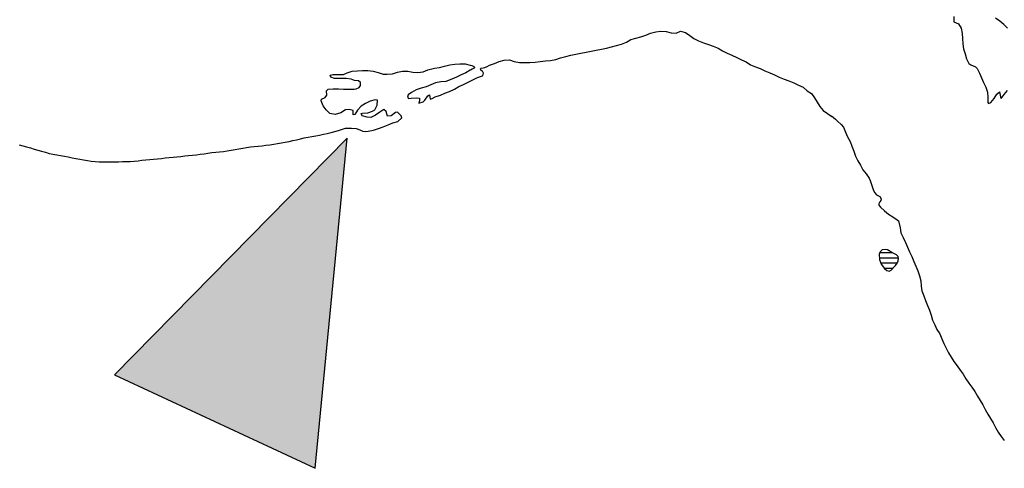
# Model space of a CAD drawing. Extents: x 216605 to 413854, y 8805947 to 9046032.
# Drawn here: x 285019 to 288802, y 8938023 to 8939747 of the extents above; entities that cross this region are included whole.
import ezdxf

# ---------------------------------------------------------------- set-up
doc = ezdxf.new("R2010")
doc.units = 0
doc.header["$MEASUREMENT"] = 0
for name, color, linetype in [('HID_EST_FLU', 10, 'Continuous'), ('LAGO_LAGOA_ACUDE_TANQUE', 151, 'Continuous'), ('RIO_PERENE', 151, 'Continuous')]:
    doc.layers.add(name, color=color, linetype=linetype)

# ---------------------------------------------------------------- blocks, each defined once
blk = doc.blocks.new('BLOCO ESTAÇÃO FLU 2')
at = {"layer": 'HID_EST_FLU'}
blk.add_hatch(color=256, dxfattribs=at).paths.add_polyline_path([(0, 0), (425.4, 1201.9), (-425.4, 1201.9)])
for p, q in [((425.4, 1201.9), (-425.4, 1201.9)), ((-425.4, 1201.9), (0, 0)), ((0, 0), (425.4, 1201.9))]:
    blk.add_line(p, q, dxfattribs=at)

msp = doc.modelspace()

# ---------------------------------------------------------------- linework, layer by layer
at = {"layer": 'LAGO_LAGOA_ACUDE_TANQUE', "flags": 128}
msp.add_lwpolyline([(288395.83, 8938829.27), (288393.8, 8938837.88), (288388.43, 8938843.56), (288370.45, 8938852.31), (288353.44, 8938862.85), (288343.96, 8938864.58), (288333.45, 8938862.33), (288324.97, 8938855.68), (288321.29, 8938846.29), (288322.73, 8938826.34), (288329.51, 8938807.52), (288341.8, 8938791.75), (288350.67, 8938783.74), (288359.38, 8938781.52), (288367.02, 8938784.3), (288380.59, 8938798.99), (288383.62, 8938802.49), (288390.83, 8938811.77), (288393.8, 8938820.67), (288395.83, 8938829.27)], close=True, dxfattribs=at)
for points in [[(288395.3, 8938831.52), (288322.35, 8938831.52)], [(288372.09, 8938851.52), (288323.34, 8938851.52)], [(288390.63, 8938811.52), (288328.07, 8938811.52)], [(288373.69, 8938791.52), (288342.06, 8938791.52)]]:
    msp.add_lwpolyline(points, dxfattribs=at)
at = {"layer": 'RIO_PERENE'}
for points in [[(288608.26, 8939759.87), (288608, 8939738.72), (288626.8, 8939731.87), (288636.63, 8939714.46), (288640.35, 8939694.81), (288640.97, 8939674.82), (288642.21, 8939654.85), (288645.82, 8939635.18), (288651.32, 8939615.95), (288657.26, 8939596.86), (288666.36, 8939579.04), (288673.09, 8939573.78), (288691.47, 8939565.91), (288698.22, 8939560.41), (288706.35, 8939542.14), (288714.43, 8939523.84), (288722.45, 8939505.52), (288731.77, 8939487.83), (288737.47, 8939468.65), (288738.35, 8939448.67), (288738.88, 8939428.68), (288741.23, 8939425.37), (288750.21, 8939428.87), (288762.87, 8939444.36), (288773.85, 8939461.07), (288784.12, 8939470.24), (288787.66, 8939450.56), (288789.97, 8939444.24), (288801.72, 8939460.43), (288814.51, 8939475.8)], [(288815.05, 8939715.46), (288800.72, 8939729.42), (288785.27, 8939742.13), (288768.56, 8939753.12)], [(285016.76, 8939266.99), (285030.99, 8939262.27), (285045.47, 8939258.36), (285059.97, 8939254.49), (285074.4, 8939250.4), (285088.84, 8939246.33), (285103.28, 8939242.27), (285117.58, 8939237.74), (285132.04, 8939233.75), (285146.75, 8939230.84), (285161.53, 8939228.29), (285176.32, 8939225.78), (285191.1, 8939223.22), (285205.73, 8939219.89), (285220.34, 8939216.5), (285235.07, 8939213.67), (285249.84, 8939211.06), (285264.61, 8939208.42), (285279.34, 8939205.63), (285294.22, 8939203.72), (285309.16, 8939202.33), (285324.12, 8939201.3), (285339.12, 8939201.1), (285354.12, 8939201.06), (285369.12, 8939201.04), (285384.12, 8939201.12), (285399.12, 8939201.45), (285414.11, 8939201.82), (285429.11, 8939202.21), (285444.09, 8939202.81), (285459.05, 8939203.99), (285473.98, 8939205.45), (285488.9, 8939206.96), (285503.85, 8939208.24), (285518.78, 8939209.62), (285533.72, 8939210.99), (285548.65, 8939212.49), (285563.55, 8939214.14), (285578.43, 8939216.1), (285593.33, 8939217.83), (285608.26, 8939219.19), (285623.2, 8939220.57), (285638.12, 8939222.14), (285653.03, 8939223.71), (285667.95, 8939225.28), (285682.88, 8939226.71), (285697.81, 8939228.22), (285712.66, 8939230.31), (285727.52, 8939232.35), (285742.36, 8939234.57), (285757.22, 8939236.57), (285772.15, 8939238.01), (285787.11, 8939239.15), (285801.99, 8939241.08), (285816.78, 8939243.56), (285831.62, 8939245.73), (285846.42, 8939248.15), (285861.16, 8939250.94), (285875.87, 8939253.89), (285890.58, 8939256.82), (285905.46, 8939258.75), (285920.41, 8939259.97), (285935.35, 8939261.26), (285950.27, 8939262.8), (285965.15, 8939264.73), (285980.06, 8939266.38), (285994.88, 8939268.68), (286009.65, 8939271.28), (286024.36, 8939274.22), (286039.1, 8939277.02), (286053.9, 8939279.47), (286068.55, 8939282.69), (286083.18, 8939285.99), (286097.76, 8939289.5), (286112.35, 8939293), (286126.96, 8939296.4), (286141.76, 8939298.81), (286156.65, 8939300.67), (286171.28, 8939303.95), (286185.89, 8939307.36), (286200.62, 8939310.2), (286215.24, 8939313.57), (286229.69, 8939317.57), (286244.01, 8939322.04), (286251.61, 8939324.55), (286270.6, 8939330.81), (286289.06, 8939330.68), (286293.3, 8939330.32), (286311.77, 8939329.38), (286319.71, 8939326.86), (286337.91, 8939318.56), (286346.16, 8939317.57), (286358.47, 8939319.14), (286378.14, 8939322.75), (286397.16, 8939328.92), (286416.02, 8939335.58), (286434.46, 8939343.33), (286452.89, 8939351.09), (286472.13, 8939356.56), (286486.87, 8939370.08), (286484.82, 8939377.32), (286471.21, 8939391.98), (286462.8, 8939390.47), (286446.9, 8939378.34), (286432.35, 8939376.39), (286427.45, 8939394.74), (286417.57, 8939402.72), (286402.58, 8939391.99), (286386.37, 8939380.27), (286368.45, 8939371.39), (286354.1, 8939372.89), (286334.79, 8939378.12), (286330.47, 8939387.32), (286336.26, 8939388.3), (286356.25, 8939388.94), (286375.14, 8939395.51), (286383.75, 8939400.64), (286392.98, 8939418.38), (286393.29, 8939438.38), (286384.96, 8939439.7), (286365.58, 8939434.74), (286347.92, 8939425.36), (286331.01, 8939414.68), (286317.25, 8939400.17), (286307, 8939382.99), (286299.96, 8939381.91), (286300.02, 8939397.96), (286285.44, 8939401.86), (286270.41, 8939400.49), (286253.22, 8939389.45), (286231.33, 8939382.96), (286210.69, 8939386.62), (286196.34, 8939400.55), (286184.69, 8939416.8), (286177.57, 8939435.49), (286178.91, 8939441.53), (286193.22, 8939447.82), (286198.49, 8939457.88), (286198.09, 8939474.58), (286203.74, 8939480.3), (286223.69, 8939481.57), (286243.69, 8939481.2), (286263.69, 8939480.73), (286283.68, 8939480.36), (286303.68, 8939480.13), (286312.4, 8939481.06), (286322.94, 8939486.74), (286327.91, 8939494.29), (286328.61, 8939506.19), (286320.98, 8939512.71), (286304.92, 8939513.08), (286292.13, 8939519.17), (286273.59, 8939521.08), (286253.59, 8939520.9), (286228.9, 8939521.6), (286214.2, 8939526.25), (286211.53, 8939533.73), (286222.62, 8939536.57), (286242.62, 8939536.46), (286262.62, 8939536.86), (286277.77, 8939543.32), (286296.91, 8939549.13), (286316.78, 8939551.38), (286336.76, 8939552.33), (286356.76, 8939552.06), (286376.64, 8939549.89), (286396, 8939544.86), (286414.94, 8939538.43), (286431.15, 8939537.63), (286451.05, 8939539.63), (286470.13, 8939545.6), (286489.75, 8939549.48), (286509.75, 8939549.58), (286529.39, 8939545.76), (286549.35, 8939544.51), (286569.25, 8939546.43), (286587.2, 8939555.25), (286612.93, 8939560.93), (286631.65, 8939563.84), (286651.42, 8939568.94), (286671.83, 8939573.4), (286691.09, 8939576.28), (286710.73, 8939577.87), (286730.5, 8939577.87), (286750, 8939572.49), (286756.32, 8939570.95), (286763.56, 8939568.01), (286766.57, 8939564.32), (286764.74, 8939560.77), (286758.08, 8939557.25), (286750.63, 8939553.42), (286750, 8939553.03), (286733.66, 8939542.85), (286715.19, 8939535.17), (286697.15, 8939526.53), (286679.48, 8939519.19), (286656.75, 8939510.38), (286636.82, 8939508.63), (286617.16, 8939504.95), (286598.87, 8939496.87), (286580.55, 8939488.83), (286561, 8939484.62), (286542.16, 8939477.91), (286525.01, 8939467.62), (286511.11, 8939459.16), (286508.56, 8939449.6), (286512.39, 8939444.5), (286523.5, 8939445.48), (286543.39, 8939447.66), (286555.33, 8939445.4), (286555.46, 8939435.49), (286553.11, 8939426.1), (286568.92, 8939431.14), (286575.92, 8939438.19), (286587.39, 8939454.57), (286593.9, 8939458.06), (286596.77, 8939442.54), (286604.3, 8939444.4), (286615.18, 8939450.44), (286635.61, 8939457.75), (286652.4, 8939464.72), (286670.51, 8939471.6), (286689.06, 8939480.57), (286706.49, 8939490.38), (286724.82, 8939498.4), (286742.49, 8939507.76), (286750, 8939511.37), (286760.52, 8939516.41), (286778.38, 8939525.41), (286797.29, 8939531.92), (286800.36, 8939536.31), (286801.34, 8939542.18), (286798.86, 8939547.54), (286796.05, 8939549.22), (286791.36, 8939553.53), (286790.09, 8939558.14), (286792.53, 8939561.36), (286800.16, 8939562.53), (286806.15, 8939563.25), (286815.23, 8939567.23), (286823.9, 8939572.46), (286842.92, 8939578.66), (286861.46, 8939586.15), (286880.52, 8939592.23), (286900.51, 8939592.8), (286919.39, 8939586.22), (286939.16, 8939583.17), (286959.16, 8939583.12), (286979.16, 8939583.41), (286999.13, 8939584.44), (287018.97, 8939586.94), (287038.85, 8939589.17), (287058.76, 8939591.08), (287078.37, 8939595.02), (287097.48, 8939600.91), (287116.89, 8939605.74), (287136.29, 8939610.57), (287155.88, 8939614.6), (287175.51, 8939618.46), (287195.12, 8939622.36), (287214.8, 8939625.92), (287234.4, 8939629.9), (287253.98, 8939633.99), (287273.55, 8939638.12), (287292.92, 8939643.1), (287312.2, 8939648.42), (287331.66, 8939653.05), (287350.25, 8939660.43), (287367.34, 8939670.82), (287386.55, 8939676.37), (287405.9, 8939681.44), (287424.75, 8939688.12), (287443.23, 8939695.76), (287462.74, 8939700.16), (287482.58, 8939702.68), (287502.56, 8939701.75), (287521.83, 8939696.4), (287541.8, 8939695.34), (287558.11, 8939703.91), (287577.61, 8939698.69), (287594, 8939687.23), (287609.71, 8939674.85), (287627.44, 8939665.6), (287646.35, 8939659.09), (287665.19, 8939652.36), (287684.11, 8939645.89), (287702.33, 8939637.65), (287719.61, 8939627.57), (287737.73, 8939619.1), (287755.87, 8939610.68), (287774.05, 8939602.35), (287792.06, 8939593.65), (287810.04, 8939584.9), (287827.08, 8939574.42), (287845.55, 8939566.74), (287864.13, 8939559.35), (287882.39, 8939551.18), (287900.93, 8939543.68), (287918.93, 8939534.96), (287937.18, 8939526.8), (287955.74, 8939519.34), (287974.65, 8939512.83), (287993.18, 8939505.3), (288011.05, 8939496.33), (288029.01, 8939487.52), (288044.14, 8939474.44), (288060.79, 8939463.36), (288073.21, 8939447.68), (288083.15, 8939430.33), (288093.59, 8939413.27), (288106.43, 8939397.93), (288123.15, 8939386.96), (288139.03, 8939374.8)], [(288138.06, 8939377.61), (288153.17, 8939364.51), (288161.02, 8939357.67), (288175.01, 8939344.04), (288184.11, 8939333.93), (288192, 8939315.55), (288200.28, 8939297.35), (288209.56, 8939279.63), (288216.85, 8939261), (288223.44, 8939242.12), (288230.35, 8939223.35), (288239.22, 8939205.43), (288249.03, 8939188), (288259.09, 8939170.71), (288270.95, 8939154.61), (288283.08, 8939138.71), (288287.09, 8939129.05), (288293.14, 8939109.98), (288299.78, 8939091.12), (288304.35, 8939081.8), (288311.72, 8939073.74), (288319.24, 8939070.65), (288324.53, 8939068.16), (288329.27, 8939059.26), (288328.1, 8939052.72), (288324.53, 8939047.39), (288320.37, 8939040.27), (288320.37, 8939034.93), (288326.8, 8939026.94), (288341.48, 8939013.35), (288356.78, 8939000.48), (288373.7, 8938989.8), (288390.22, 8938978.54), (288396.01, 8938973.84), (288401.88, 8938947.58), (288404.98, 8938927.82), (288413.5, 8938909.73), (288421.99, 8938891.62), (288430.09, 8938873.33), (288437.81, 8938854.88), (288446.36, 8938836.8), (288454.91, 8938818.72), (288462.82, 8938800.35), (288469.85, 8938781.63), (288476.72, 8938762.85), (288481.67, 8938743.47), (288482.83, 8938723.5), (288485.35, 8938705.49), (288492.38, 8938686.77), (288499.72, 8938668.16), (288507.22, 8938649.62), (288514.51, 8938631), (288520.76, 8938612), (288526.49, 8938592.84), (288534.67, 8938574.59), (288543.55, 8938556.67), (288553.85, 8938539.53), (288561.92, 8938521.22), (288569.35, 8938502.66), (288578.31, 8938484.78), (288587.76, 8938467.15), (288597.84, 8938449.87), (288608.81, 8938433.15), (288620.41, 8938416.86), (288632.08, 8938400.62), (288644.4, 8938384.86), (288654.5, 8938367.6), (288665.8, 8938351.1), (288677.2, 8938334.66), (288688.31, 8938318.03), (288698.83, 8938301.03), (288709.31, 8938283.99), (288719.4, 8938266.72), (288729.21, 8938249.3), (288739.08, 8938231.9), (288749.32, 8938214.72), (288759.51, 8938197.51), (288768.9, 8938179.85), (288778.77, 8938162.46), (288790.22, 8938146.06), (288802.25, 8938130.08)]]:
    msp.add_lwpolyline(points, dxfattribs=at)

# ---------------------------------------------------------------- block references
at = {"layer": 'HID_EST_FLU', "rotation": 154.9999999554742}
msp.add_blockref('BLOCO ESTAÇÃO FLU 2', (286276.79, 8939292.34), dxfattribs=at)

doc.saveas('drawing.dxf')
